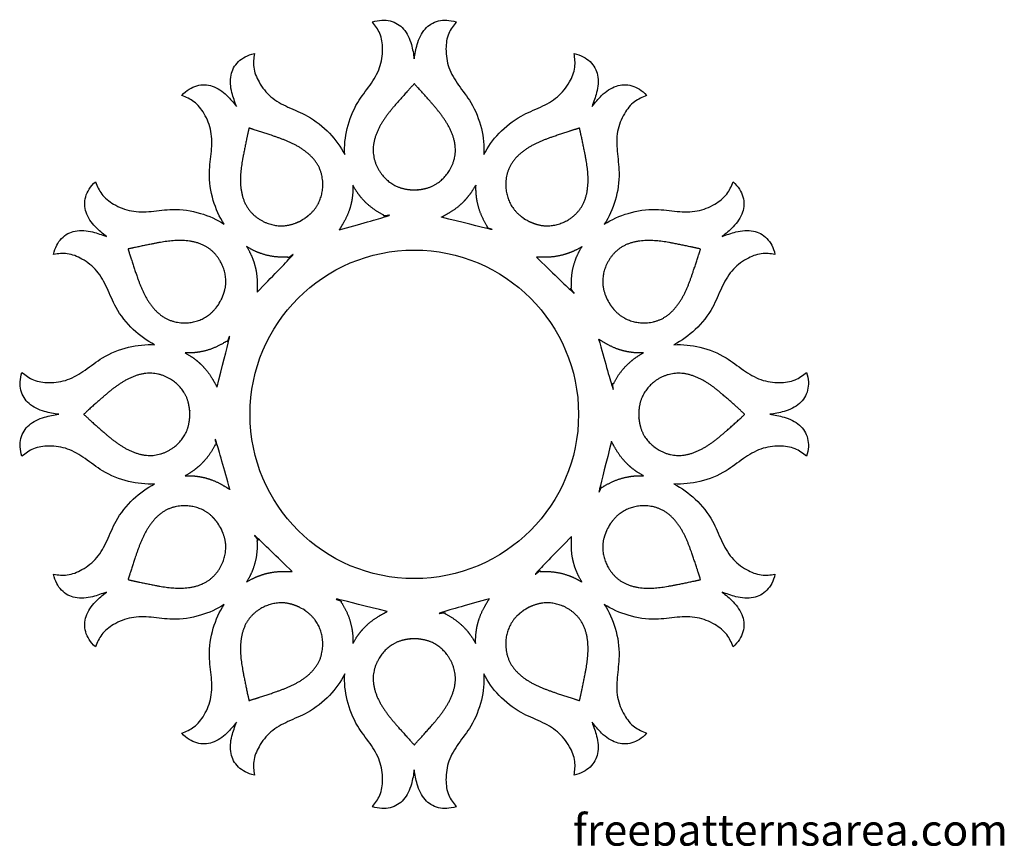
# Model space of a CAD drawing. Units: inches. Extents: x 163 to 883, y 167 to 887.
# Drawn here: x 163 to 593, y 529 to 887 of the extents above; entities that cross this region are included whole.
import ezdxf

# ---------------------------------------------------------------- set-up
doc = ezdxf.new("R2010")
doc.units = ezdxf.units.IN
doc.header["$MEASUREMENT"] = 0

msp = doc.modelspace()

# ---------------------------------------------------------------- linework, layer by layer
msp.add_circle((335.12, 714.61), 71.82)
for points, knots in [([(252.02, 797.71), (248.82, 799.81), (241.5, 803.07), (230.38, 804.72), (220.4, 803.16), (211.47, 802.94), (203.96, 805.94), (198.18, 810.35), (196.5, 814.34), (195.73, 816.22), (193.44, 814.21), (190.65, 809.47), (191.05, 802.52), (195.12, 796.69), (198.88, 793.69), (200.52, 792.32), (198.51, 793.06), (194.03, 794.81), (186.95, 795.42), (180.74, 792.3), (178.02, 787.51), (177.43, 784.52), (179.44, 784.79), (183.74, 785.33), (190.44, 782.52), (196.8, 777.53), (201.07, 769.69), (204.71, 760.26), (211.7, 751.45), (218.18, 746.75), (221.6, 745.03), (217.78, 745.25), (209.82, 744.41), (199.36, 740.28), (191.49, 733.93), (183.87, 729.28), (175.87, 728.13), (168.66, 729.06), (165.21, 731.66), (163.6, 732.91), (162.62, 730.03), (162.58, 724.52), (166.4, 718.71), (172.83, 715.69), (177.59, 714.97), (179.7, 714.61), (177.59, 714.25), (172.83, 713.52), (166.4, 710.51), (162.58, 704.7), (162.62, 699.19), (163.6, 696.3), (165.21, 697.55), (168.66, 700.16), (175.87, 701.09), (183.87, 699.94), (191.49, 695.28), (199.36, 688.94), (209.82, 684.81), (217.78, 683.97), (221.6, 684.19), (218.18, 682.47), (211.7, 677.76), (204.71, 668.96), (201.07, 659.53), (196.8, 651.69), (190.44, 646.69), (183.74, 643.89), (179.44, 644.42), (177.43, 644.7), (178.02, 641.71), (180.74, 636.92), (186.95, 633.8), (194.03, 634.4), (198.51, 636.16), (200.52, 636.9), (198.88, 635.53), (195.12, 632.52), (191.05, 626.69), (190.65, 619.75), (193.44, 615.01), (195.73, 613), (196.5, 614.88), (198.18, 618.86), (203.96, 623.27), (211.47, 626.28), (220.4, 626.06), (230.38, 624.49), (241.5, 626.15), (248.82, 629.4), (252.02, 631.51), (249.92, 628.3), (246.66, 620.99), (245.01, 609.87), (246.57, 599.88), (246.79, 590.96), (243.78, 583.45), (239.38, 577.67), (235.39, 575.99), (233.51, 575.22), (235.52, 572.93), (240.26, 570.14), (247.21, 570.54), (253.04, 574.61), (256.04, 578.36), (257.41, 580.01), (256.67, 578), (254.92, 573.52), (254.31, 566.44), (257.43, 560.22), (262.22, 557.51), (265.21, 556.92), (264.93, 558.93), (264.4, 563.22), (267.2, 569.93), (272.2, 576.29), (280.04, 580.56), (289.47, 584.2), (298.28, 591.19), (302.98, 597.67), (304.7, 601.09), (304.48, 597.26), (305.32, 589.3), (309.45, 578.84), (315.8, 570.98), (320.45, 563.36), (321.6, 555.36), (320.67, 548.15), (318.07, 544.7), (316.82, 543.09), (319.7, 542.11), (325.21, 542.06), (331.02, 545.89), (334.03, 552.32), (334.76, 557.08), (335.12, 559.19), (335.48, 557.08), (336.21, 552.32), (339.22, 545.89), (345.03, 542.06), (350.54, 542.11), (353.42, 543.09), (352.18, 544.7), (349.57, 548.15), (348.64, 555.36), (349.79, 563.36), (354.45, 570.98), (360.79, 578.84), (364.92, 589.3), (365.76, 597.26), (365.54, 601.09), (367.26, 597.67), (371.97, 591.19), (380.77, 584.2), (390.2, 580.56), (398.04, 576.29), (403.04, 569.93), (405.84, 563.22), (405.31, 558.93), (405.03, 556.92), (408.02, 557.51), (412.81, 560.22), (415.93, 566.44), (415.32, 573.52), (413.57, 578), (412.83, 580.01), (414.2, 578.36), (417.21, 574.61), (423.04, 570.54), (429.98, 570.14), (434.72, 572.93), (436.73, 575.22), (434.85, 575.99), (430.86, 577.67), (426.46, 583.45), (423.45, 590.96), (423.67, 599.88), (425.23, 609.87), (423.58, 620.99), (420.33, 628.3), (418.22, 631.51), (421.43, 629.4), (428.74, 626.15), (439.86, 624.49), (449.85, 626.06), (458.77, 626.28), (466.28, 623.27), (472.06, 618.86), (473.74, 614.88), (474.51, 613), (476.8, 615.01), (479.59, 619.75), (479.19, 626.69), (475.12, 632.52), (471.37, 635.53), (469.72, 636.9), (471.73, 636.16), (476.21, 634.4), (483.29, 633.8), (489.5, 636.92), (492.22, 641.71), (492.81, 644.7), (490.8, 644.42), (486.51, 643.89), (479.8, 646.69), (473.44, 651.69), (469.17, 659.53), (465.53, 668.96), (458.54, 677.76), (452.06, 682.47), (448.64, 684.19), (452.47, 683.97), (460.43, 684.81), (470.89, 688.94), (478.75, 695.28), (486.37, 699.94), (494.37, 701.09), (501.58, 700.16), (505.03, 697.55), (506.64, 696.3), (507.62, 699.19), (507.66, 704.7), (503.84, 710.51), (497.41, 713.52), (492.65, 714.25), (490.54, 714.61), (492.65, 714.97), (497.41, 715.69), (503.84, 718.71), (507.66, 724.52), (507.62, 730.03), (506.64, 732.91), (505.03, 731.66), (501.58, 729.06), (494.37, 728.13), (486.37, 729.28), (478.75, 733.93), (470.89, 740.28), (460.43, 744.41), (452.47, 745.25), (448.64, 745.03), (452.06, 746.75), (458.54, 751.45), (465.53, 760.26), (469.17, 769.69), (473.44, 777.53), (479.8, 782.52), (486.51, 785.33), (490.8, 784.79), (492.81, 784.52), (492.22, 787.51), (489.5, 792.3), (483.29, 795.42), (476.21, 794.81), (471.73, 793.06), (469.72, 792.32), (471.37, 793.69), (475.12, 796.69), (479.19, 802.52), (479.59, 809.47), (476.8, 814.21), (474.51, 816.22), (473.74, 814.34), (472.06, 810.35), (466.28, 805.94), (458.77, 802.94), (449.85, 803.16), (439.86, 804.72), (428.74, 803.07), (421.43, 799.81), (418.22, 797.71), (420.33, 800.91), (423.58, 808.23), (425.23, 819.35), (423.67, 829.33), (423.45, 838.26), (426.46, 845.76), (430.86, 851.55), (434.85, 853.23), (436.73, 854), (434.72, 856.29), (429.98, 859.08), (423.04, 858.67), (417.21, 854.61), (414.2, 850.85), (412.83, 849.2), (413.57, 851.22), (415.32, 855.7), (415.93, 862.78), (412.81, 868.99), (408.02, 871.71), (405.03, 872.3), (405.31, 870.28), (405.84, 865.99), (403.04, 859.29), (398.04, 852.93), (390.2, 848.66), (380.77, 845.02), (371.97, 838.03), (367.26, 831.55), (365.54, 828.13), (365.76, 831.95), (364.92, 839.91), (360.79, 850.37), (354.45, 858.24), (349.79, 865.86), (348.64, 873.86), (349.57, 881.07), (352.18, 884.52), (353.42, 886.13), (350.54, 887.11), (345.03, 887.15), (339.22, 883.33), (336.21, 876.9), (335.48, 872.14), (335.12, 870.03), (334.76, 872.14), (334.03, 876.9), (331.02, 883.33), (325.21, 887.15), (319.7, 887.11), (316.82, 886.13), (318.07, 884.52), (320.67, 881.07), (321.6, 873.86), (320.45, 865.86), (315.8, 858.24), (309.45, 850.37), (305.32, 839.91), (304.48, 831.95), (304.7, 828.13), (302.98, 831.55), (298.28, 838.03), (289.47, 845.02), (280.04, 848.66), (272.2, 852.93), (267.2, 859.29), (264.4, 865.99), (264.93, 870.28), (265.21, 872.3), (262.22, 871.71), (257.43, 868.99), (254.31, 862.78), (254.92, 855.7), (256.67, 851.22), (257.41, 849.2), (256.04, 850.85), (253.04, 854.61), (247.21, 858.67), (240.26, 859.08), (235.52, 856.29), (233.51, 854), (235.39, 853.23), (239.38, 851.55), (243.78, 845.76), (246.79, 838.26), (246.57, 829.33), (245.01, 819.35), (246.66, 808.23), (249.92, 800.91), (252.02, 797.71)], [0, 0, 0, 0, 37.654867, 78.04482, 108.767858, 137.351514, 164.670389, 187.18954, 206.701472, 206.701472, 206.701472, 227.969683, 250.921378, 276.564764, 297.056738, 297.056738, 297.056738, 317.548713, 343.192099, 366.143793, 387.412004, 387.412004, 387.412004, 406.923936, 429.443088, 456.761963, 485.345619, 516.068656, 556.45861, 594.113476, 594.113476, 594.113476, 631.768343, 672.158296, 702.881334, 731.46499, 758.783865, 781.303017, 800.814949, 800.814949, 800.814949, 822.08316, 845.034854, 870.67824, 891.170215, 891.170215, 891.170215, 911.662189, 937.305575, 960.25727, 981.52548, 981.52548, 981.52548, 1001.037413, 1023.556564, 1050.875439, 1079.459095, 1110.182133, 1150.572086, 1188.226953, 1188.226953, 1188.226953, 1225.881819, 1266.271773, 1296.994811, 1325.578466, 1352.897342, 1375.416493, 1394.928425, 1394.928425, 1394.928425, 1416.196636, 1439.14833, 1464.791716, 1485.283691, 1485.283691, 1485.283691, 1505.775666, 1531.419052, 1554.370746, 1575.638957, 1575.638957, 1575.638957, 1595.150889, 1617.670041, 1644.988916, 1673.572571, 1704.295609, 1744.685563, 1782.340429, 1782.340429, 1782.340429, 1819.995296, 1860.385249, 1891.108287, 1919.691943, 1947.010818, 1969.529969, 1989.041902, 1989.041902, 1989.041902, 2010.310113, 2033.261807, 2058.905193, 2079.397167, 2079.397167, 2079.397167, 2099.889142, 2125.532528, 2148.484222, 2169.752433, 2169.752433, 2169.752433, 2189.264365, 2211.783517, 2239.102392, 2267.686048, 2298.409086, 2338.799039, 2376.453906, 2376.453906, 2376.453906, 2414.108772, 2454.498726, 2485.221763, 2513.805419, 2541.124294, 2563.643446, 2583.155378, 2583.155378, 2583.155378, 2604.423589, 2627.375283, 2653.018669, 2673.510644, 2673.510644, 2673.510644, 2694.002618, 2719.646004, 2742.597699, 2763.86591, 2763.86591, 2763.86591, 2783.377842, 2805.896993, 2833.215868, 2861.799524, 2892.522562, 2932.912515, 2970.567382, 2970.567382, 2970.567382, 3008.222249, 3048.612202, 3079.33524, 3107.918896, 3135.237771, 3157.756922, 3177.268854, 3177.268854, 3177.268854, 3198.537065, 3221.48876, 3247.132146, 3267.62412, 3267.62412, 3267.62412, 3288.116095, 3313.759481, 3336.711175, 3357.979386, 3357.979386, 3357.979386, 3377.491318, 3400.01047, 3427.329345, 3455.913001, 3486.636039, 3527.025992, 3564.680858, 3564.680858, 3564.680858, 3602.335725, 3642.725678, 3673.448716, 3702.032372, 3729.351247, 3751.870399, 3771.382331, 3771.382331, 3771.382331, 3792.650542, 3815.602236, 3841.245622, 3861.737597, 3861.737597, 3861.737597, 3882.229571, 3907.872957, 3930.824652, 3952.092863, 3952.092863, 3952.092863, 3971.604795, 3994.123946, 4021.442821, 4050.026477, 4080.749515, 4121.139468, 4158.794335, 4158.794335, 4158.794335, 4196.449201, 4236.839155, 4267.562193, 4296.145849, 4323.464724, 4345.983875, 4365.495807, 4365.495807, 4365.495807, 4386.764018, 4409.715712, 4435.359098, 4455.851073, 4455.851073, 4455.851073, 4476.343048, 4501.986434, 4524.938128, 4546.206339, 4546.206339, 4546.206339, 4565.718271, 4588.237423, 4615.556298, 4644.139953, 4674.862991, 4715.252945, 4752.907811, 4752.907811, 4752.907811, 4790.562678, 4830.952631, 4861.675669, 4890.259325, 4917.5782, 4940.097351, 4959.609284, 4959.609284, 4959.609284, 4980.877495, 5003.829189, 5029.472575, 5049.96455, 5049.96455, 5049.96455, 5070.456524, 5096.09991, 5119.051604, 5140.319815, 5140.319815, 5140.319815, 5159.831748, 5182.350899, 5209.669774, 5238.25343, 5268.976468, 5309.366421, 5347.021288, 5347.021288, 5347.021288, 5384.676154, 5425.066108, 5455.789146, 5484.372801, 5511.691676, 5534.210828, 5553.72276, 5553.72276, 5553.72276, 5574.990971, 5597.942665, 5623.586051, 5644.078026, 5644.078026, 5644.078026, 5664.570001, 5690.213387, 5713.165081, 5734.433292, 5734.433292, 5734.433292, 5753.945224, 5776.464375, 5803.783251, 5832.366906, 5863.089944, 5903.479898, 5941.134764, 5941.134764, 5941.134764, 5978.789631, 6019.179584, 6049.902622, 6078.486278, 6105.805153, 6128.324304, 6147.836237, 6147.836237, 6147.836237, 6169.104447, 6192.056142, 6217.699528, 6238.191502, 6238.191502, 6238.191502, 6258.683477, 6284.326863, 6307.278557, 6328.546768, 6328.546768, 6328.546768, 6348.0587, 6370.577852, 6397.896727, 6426.480383, 6457.203421, 6497.593374, 6535.248241, 6535.248241, 6535.248241, 6572.903107, 6613.293061, 6644.016098, 6672.599754, 6699.918629, 6722.437781, 6741.949713, 6741.949713, 6741.949713, 6763.217924, 6786.169618, 6811.813004, 6832.304979, 6832.304979, 6832.304979, 6852.796953, 6878.440339, 6901.392034, 6922.660245, 6922.660245, 6922.660245, 6942.172177, 6964.691328, 6992.010203, 7020.593859, 7051.316897, 7091.70685, 7129.361717, 7129.361717, 7129.361717, 7129.361717]), ([(335.12, 870.03), (335.48, 872.14), (336.21, 876.9), (339.22, 883.33), (345.03, 887.15), (350.54, 887.11), (353.42, 886.13)], [297.301121, 297.301121, 297.301121, 297.301121, 317.793096, 343.436482, 366.388176, 387.656387, 387.656387, 387.656387, 387.656387])]:
    msp.add_open_spline(points, degree=3, knots=knots)
for points, weights, knots in [([(333.79, 812.75), (332.07, 812.95), (327.19, 813.69), (319.89, 819.19), (315.93, 829.5), (319.47, 841.06), (326.95, 850.16), (332.53, 856.3), (335.12, 859.14), (337.71, 856.3), (343.29, 850.16), (350.77, 841.06), (354.32, 829.5), (350.35, 819.19), (343.05, 813.69), (338.17, 812.95), (336.45, 812.75), (335.57, 812.65), (334.68, 812.65), (333.79, 812.75)], [1, 1, 1, 1, 1, 1, 1, 1, 1, 1, 1, 1, 1, 1, 1, 1, 1, 0.995628927844, 0.995628927844, 1], [0, 0, 0, 0, 16.918636, 48.58766, 84.846094, 118.430906, 162.416942, 200.371453, 200.371453, 200.371453, 238.325964, 282.312, 315.896812, 352.155246, 383.82427, 400.742906, 400.742906, 400.742906, 400.972057, 400.972057, 400.972057, 400.972057]), ([(284.9, 798.94), (283.31, 798.25), (278.71, 796.45), (269.64, 797.56), (261.05, 804.51), (258.34, 816.3), (260.27, 827.92), (262.03, 836.03), (262.85, 839.78), (266.51, 838.61), (274.42, 836.09), (285.45, 831.95), (294.3, 823.7), (296.02, 812.79), (292.45, 804.38), (288.59, 801.3), (287.2, 800.27), (286.48, 799.74), (285.71, 799.29), (284.9, 798.94)], [1, 1, 1, 1, 1, 1, 1, 1, 1, 1, 1, 1, 1, 1, 1, 1, 1, 0.995628927844, 0.995628927844, 1], [0, 0, 0, 0, 16.918636, 48.58766, 84.846094, 118.430906, 162.416942, 200.371453, 200.371453, 200.371453, 238.325964, 282.312, 315.896812, 352.155246, 383.82427, 400.742906, 400.742906, 400.742906, 400.972057, 400.972057, 400.972057, 400.972057]), ([(383.04, 800.27), (381.65, 801.3), (377.79, 804.38), (374.22, 812.79), (375.94, 823.7), (384.79, 831.95), (395.82, 836.09), (403.73, 838.61), (407.39, 839.78), (408.21, 836.03), (409.97, 827.92), (411.9, 816.3), (409.19, 804.51), (400.6, 797.56), (391.53, 796.45), (386.93, 798.25), (385.34, 798.94), (384.53, 799.29), (383.76, 799.74), (383.04, 800.27)], [1, 1, 1, 1, 1, 1, 1, 1, 1, 1, 1, 1, 1, 1, 1, 1, 1, 0.995628927844, 0.995628927844, 1], [0, 0, 0, 0, 16.918636, 48.58766, 84.846094, 118.430906, 162.416942, 200.371453, 200.371453, 200.371453, 238.325964, 282.312, 315.896812, 352.155246, 383.82427, 400.742906, 400.742906, 400.742906, 400.972057, 400.972057, 400.972057, 400.972057]), ([(302.29, 795.22), (303.51, 797.21), (306.15, 801.51), (308.11, 808.29), (308.35, 812.93), (308.26, 814.85), (309.15, 813.14), (311.67, 809.24), (316.76, 804.36), (321.19, 801.95), (323.24, 800.83), (316.04, 799.84), (309.02, 797.96), (302.29, 795.22)], [1, 1, 1, 1, 1, 1, 1, 1, 1, 1, 1, 0.994804326799, 0.994804326799, 1], [0, 0, 0, 0, 22.995262, 49.617879, 68.546854, 68.546854, 68.546854, 87.475829, 114.098445, 137.093708, 137.093708, 137.093708, 137.343566, 137.343566, 137.343566, 137.343566]), ([(347, 800.83), (354.2, 799.84), (361.22, 797.96), (367.95, 795.22), (366.73, 797.21), (364.09, 801.51), (362.13, 808.29), (361.89, 812.93), (361.98, 814.85), (361.09, 813.14), (358.57, 809.24), (353.48, 804.36), (349.05, 801.95), (347, 800.83)], [1, 0.994804326799, 0.994804326799, 1, 1, 1, 1, 1, 1, 1, 1, 1, 1, 1], [0, 0, 0, 0, 0.249858, 0.249858, 0.249858, 23.245121, 49.867737, 68.796712, 68.796712, 68.796712, 87.725688, 114.348304, 137.343566, 137.343566, 137.343566, 137.343566]), ([(249.46, 762.53), (248.43, 761.14), (245.35, 757.28), (236.93, 753.71), (226.02, 755.43), (217.78, 764.28), (213.64, 775.31), (211.12, 783.22), (209.95, 786.88), (213.7, 787.69), (221.81, 789.46), (233.43, 791.39), (245.22, 788.68), (252.16, 780.09), (253.28, 771.02), (251.48, 766.42), (250.79, 764.83), (250.43, 764.02), (249.99, 763.25), (249.46, 762.53)], [1, 1, 1, 1, 1, 1, 1, 1, 1, 1, 1, 1, 1, 1, 1, 1, 1, 0.995628927844, 0.995628927844, 1], [0, 0, 0, 0, 16.918636, 48.58766, 84.846094, 118.430906, 162.416942, 200.371453, 200.371453, 200.371453, 238.325964, 282.312, 315.896812, 352.155246, 383.82427, 400.742906, 400.742906, 400.742906, 400.972057, 400.972057, 400.972057, 400.972057]), ([(266.38, 768.01), (266.45, 770.34), (266.58, 775.38), (264.89, 782.24), (262.78, 786.37), (261.74, 787.99), (263.36, 786.95), (267.49, 784.84), (274.35, 783.15), (279.39, 783.28), (281.72, 783.34), (275.98, 778.89), (270.84, 773.75), (266.38, 768.01)], [1, 1, 1, 1, 1, 1, 1, 1, 1, 1, 1, 0.994804326799, 0.994804326799, 1], [0, 0, 0, 0, 22.995262, 49.617879, 68.546854, 68.546854, 68.546854, 87.475829, 114.098445, 137.093708, 137.093708, 137.093708, 137.343566, 137.343566, 137.343566, 137.343566]), ([(388.52, 783.34), (390.85, 783.28), (395.89, 783.15), (402.75, 784.84), (406.88, 786.95), (408.5, 787.99), (407.46, 786.37), (405.35, 782.24), (403.66, 775.38), (403.8, 770.34), (403.86, 768.01), (399.4, 773.75), (394.26, 778.89), (388.52, 783.34)], [1, 1, 1, 1, 1, 1, 1, 1, 1, 1, 1, 0.994804326799, 0.994804326799, 1], [0, 0, 0, 0, 22.995262, 49.617879, 68.546854, 68.546854, 68.546854, 87.475829, 114.098445, 137.093708, 137.093708, 137.093708, 137.343566, 137.343566, 137.343566, 137.343566]), ([(419.45, 764.83), (418.77, 766.42), (416.96, 771.02), (418.08, 780.09), (425.02, 788.68), (436.81, 791.39), (448.43, 789.46), (456.54, 787.69), (460.29, 786.88), (459.12, 783.22), (456.6, 775.31), (452.46, 764.28), (444.22, 755.43), (433.31, 753.71), (424.9, 757.28), (421.81, 761.14), (420.78, 762.53), (420.25, 763.25), (419.81, 764.02), (419.45, 764.83)], [1, 1, 1, 1, 1, 1, 1, 1, 1, 1, 1, 1, 1, 1, 1, 1, 1, 0.995628927844, 0.995628927844, 1], [0, 0, 0, 0, 16.918636, 48.58766, 84.846094, 118.430906, 162.416942, 200.371453, 200.371453, 200.371453, 238.325964, 282.312, 315.896812, 352.155246, 383.82427, 400.742906, 400.742906, 400.742906, 400.972057, 400.972057, 400.972057, 400.972057]), ([(248.89, 726.48), (247.78, 728.54), (245.37, 732.97), (240.48, 738.06), (236.59, 740.58), (234.88, 741.47), (236.8, 741.38), (241.44, 741.61), (248.22, 743.58), (252.52, 746.22), (254.51, 747.44), (251.77, 740.71), (249.89, 733.68), (248.89, 726.48)], [1, 1, 1, 1, 1, 1, 1, 1, 1, 1, 1, 0.994804326799, 0.994804326799, 1], [0, 0, 0, 0, 22.995262, 49.617879, 68.546854, 68.546854, 68.546854, 87.475829, 114.098445, 137.093708, 137.093708, 137.093708, 137.343566, 137.343566, 137.343566, 137.343566]), ([(415.73, 747.44), (417.72, 746.22), (422.02, 743.58), (428.8, 741.61), (433.44, 741.38), (435.36, 741.47), (433.65, 740.58), (429.76, 738.06), (424.87, 732.97), (422.46, 728.54), (421.35, 726.48), (420.35, 733.68), (418.47, 740.71), (415.73, 747.44)], [1, 1, 1, 1, 1, 1, 1, 1, 1, 1, 1, 0.994804326799, 0.994804326799, 1], [0, 0, 0, 0, 22.995262, 49.617879, 68.546854, 68.546854, 68.546854, 87.475829, 114.098445, 137.093708, 137.093708, 137.093708, 137.343566, 137.343566, 137.343566, 137.343566]), ([(236.97, 713.28), (236.78, 711.56), (236.04, 706.68), (230.54, 699.38), (220.23, 695.41), (208.67, 698.96), (199.57, 706.44), (193.43, 712.02), (190.58, 714.61), (193.43, 717.19), (199.57, 722.78), (208.67, 730.26), (220.23, 733.8), (230.54, 729.84), (236.04, 722.54), (236.78, 717.66), (236.97, 715.94), (237.08, 715.05), (237.08, 714.16), (236.97, 713.28)], [1, 1, 1, 1, 1, 1, 1, 1, 1, 1, 1, 1, 1, 1, 1, 1, 1, 0.995628927844, 0.995628927844, 1], [0, 0, 0, 0, 16.918636, 48.58766, 84.846094, 118.430906, 162.416942, 200.371453, 200.371453, 200.371453, 238.325964, 282.312, 315.896812, 352.155246, 383.82427, 400.742906, 400.742906, 400.742906, 400.972057, 400.972057, 400.972057, 400.972057]), ([(433.27, 715.94), (433.46, 717.66), (434.2, 722.54), (439.7, 729.84), (450.01, 733.8), (461.57, 730.26), (470.68, 722.78), (476.81, 717.19), (479.66, 714.61), (476.81, 712.02), (470.68, 706.44), (461.57, 698.96), (450.01, 695.41), (439.7, 699.38), (434.2, 706.68), (433.46, 711.56), (433.27, 713.28), (433.16, 714.16), (433.16, 715.05), (433.27, 715.94)], [1, 1, 1, 1, 1, 1, 1, 1, 1, 1, 1, 1, 1, 1, 1, 1, 1, 0.995628927844, 0.995628927844, 1], [0, 0, 0, 0, 16.918636, 48.58766, 84.846094, 118.430906, 162.416942, 200.371453, 200.371453, 200.371453, 238.325964, 282.312, 315.896812, 352.155246, 383.82427, 400.742906, 400.742906, 400.742906, 400.972057, 400.972057, 400.972057, 400.972057]), ([(254.51, 681.78), (252.52, 683), (248.22, 685.64), (241.44, 687.6), (236.8, 687.84), (234.88, 687.75), (236.59, 688.63), (240.48, 691.15), (245.37, 696.25), (247.78, 700.68), (248.89, 702.73), (249.89, 695.53), (251.77, 688.51), (254.51, 681.78)], [1, 1, 1, 1, 1, 1, 1, 1, 1, 1, 1, 0.994804326799, 0.994804326799, 1], [0, 0, 0, 0, 22.995262, 49.617879, 68.546854, 68.546854, 68.546854, 87.475829, 114.098445, 137.093708, 137.093708, 137.093708, 137.343566, 137.343566, 137.343566, 137.343566]), ([(421.35, 702.73), (422.46, 700.68), (424.87, 696.25), (429.76, 691.15), (433.65, 688.63), (435.36, 687.75), (433.44, 687.84), (428.8, 687.6), (422.02, 685.64), (417.72, 683), (415.73, 681.78), (418.47, 688.51), (420.35, 695.53), (421.35, 702.73)], [1, 1, 1, 1, 1, 1, 1, 1, 1, 1, 1, 0.994804326799, 0.994804326799, 1], [0, 0, 0, 0, 22.995262, 49.617879, 68.546854, 68.546854, 68.546854, 87.475829, 114.098445, 137.093708, 137.093708, 137.093708, 137.343566, 137.343566, 137.343566, 137.343566]), ([(250.79, 664.39), (251.48, 662.8), (253.28, 658.2), (252.16, 649.13), (245.22, 640.54), (233.43, 637.83), (221.81, 639.76), (213.7, 641.52), (209.95, 642.34), (211.12, 646), (213.64, 653.91), (217.78, 664.94), (226.02, 673.79), (236.93, 675.51), (245.35, 671.94), (248.43, 668.08), (249.46, 666.69), (249.99, 665.97), (250.43, 665.2), (250.79, 664.39)], [1, 1, 1, 1, 1, 1, 1, 1, 1, 1, 1, 1, 1, 1, 1, 1, 1, 0.995628927844, 0.995628927844, 1], [0, 0, 0, 0, 16.918636, 48.58766, 84.846094, 118.430906, 162.416942, 200.371453, 200.371453, 200.371453, 238.325964, 282.312, 315.896812, 352.155246, 383.82427, 400.742906, 400.742906, 400.742906, 400.972057, 400.972057, 400.972057, 400.972057]), ([(420.78, 666.69), (421.81, 668.08), (424.9, 671.94), (433.31, 675.51), (444.22, 673.79), (452.46, 664.94), (456.6, 653.91), (459.12, 646), (460.29, 642.34), (456.54, 641.52), (448.43, 639.76), (436.81, 637.83), (425.02, 640.54), (418.08, 649.13), (416.96, 658.2), (418.77, 662.8), (419.45, 664.39), (419.81, 665.2), (420.25, 665.97), (420.78, 666.69)], [1, 1, 1, 1, 1, 1, 1, 1, 1, 1, 1, 1, 1, 1, 1, 1, 1, 0.995628927844, 0.995628927844, 1], [0, 0, 0, 0, 16.918636, 48.58766, 84.846094, 118.430906, 162.416942, 200.371453, 200.371453, 200.371453, 238.325964, 282.312, 315.896812, 352.155246, 383.82427, 400.742906, 400.742906, 400.742906, 400.972057, 400.972057, 400.972057, 400.972057]), ([(281.72, 645.87), (279.39, 645.93), (274.35, 646.07), (267.49, 644.38), (263.36, 642.27), (261.74, 641.23), (262.78, 642.85), (264.89, 646.98), (266.58, 653.83), (266.45, 658.87), (266.38, 661.21), (270.84, 655.47), (275.98, 650.33), (281.72, 645.87)], [1, 1, 1, 1, 1, 1, 1, 1, 1, 1, 1, 0.994804326799, 0.994804326799, 1], [0, 0, 0, 0, 22.995262, 49.617879, 68.546854, 68.546854, 68.546854, 87.475829, 114.098445, 137.093708, 137.093708, 137.093708, 137.343566, 137.343566, 137.343566, 137.343566]), ([(403.86, 661.21), (403.8, 658.87), (403.66, 653.83), (405.35, 646.98), (407.46, 642.85), (408.5, 641.23), (406.88, 642.27), (402.75, 644.38), (395.89, 646.07), (390.85, 645.93), (388.52, 645.87), (394.26, 650.33), (399.4, 655.47), (403.86, 661.21)], [1, 1, 1, 1, 1, 1, 1, 1, 1, 1, 1, 0.994804326799, 0.994804326799, 1], [0, 0, 0, 0, 22.995262, 49.617879, 68.546854, 68.546854, 68.546854, 87.475829, 114.098445, 137.093708, 137.093708, 137.093708, 137.343566, 137.343566, 137.343566, 137.343566]), ([(323.24, 628.38), (321.19, 627.27), (316.76, 624.86), (311.67, 619.97), (309.15, 616.08), (308.26, 614.37), (308.35, 616.29), (308.11, 620.92), (306.15, 627.71), (303.51, 632), (302.29, 634), (309.02, 631.26), (316.04, 629.37), (323.24, 628.38)], [1, 1, 1, 1, 1, 1, 1, 1, 1, 1, 1, 0.994804326799, 0.994804326799, 1], [0, 0, 0, 0, 22.995262, 49.617879, 68.546854, 68.546854, 68.546854, 87.475829, 114.098445, 137.093708, 137.093708, 137.093708, 137.343566, 137.343566, 137.343566, 137.343566]), ([(367.95, 634), (366.73, 632), (364.09, 627.71), (362.13, 620.92), (361.89, 616.29), (361.98, 614.37), (361.09, 616.08), (358.57, 619.97), (353.48, 624.86), (349.05, 627.27), (347, 628.38), (354.2, 629.37), (361.22, 631.26), (367.95, 634)], [1, 1, 1, 1, 1, 1, 1, 1, 1, 1, 1, 0.994804326799, 0.994804326799, 1], [0, 0, 0, 0, 22.995262, 49.617879, 68.546854, 68.546854, 68.546854, 87.475829, 114.098445, 137.093708, 137.093708, 137.093708, 137.343566, 137.343566, 137.343566, 137.343566]), ([(287.2, 628.95), (288.59, 627.92), (292.45, 624.83), (296.02, 616.42), (294.3, 605.51), (285.45, 597.27), (274.42, 593.13), (266.51, 590.61), (262.85, 589.44), (262.03, 593.19), (260.27, 601.3), (258.34, 612.92), (261.05, 624.71), (269.64, 631.65), (278.71, 632.77), (283.31, 630.96), (284.9, 630.28), (285.71, 629.92), (286.48, 629.48), (287.2, 628.95)], [1, 1, 1, 1, 1, 1, 1, 1, 1, 1, 1, 1, 1, 1, 1, 1, 1, 0.995628927844, 0.995628927844, 1], [0, 0, 0, 0, 16.918636, 48.58766, 84.846094, 118.430906, 162.416942, 200.371453, 200.371453, 200.371453, 238.325964, 282.312, 315.896812, 352.155246, 383.82427, 400.742906, 400.742906, 400.742906, 400.972057, 400.972057, 400.972057, 400.972057]), ([(385.34, 630.28), (386.93, 630.96), (391.53, 632.77), (400.6, 631.65), (409.19, 624.71), (411.9, 612.92), (409.97, 601.3), (408.21, 593.19), (407.39, 589.44), (403.73, 590.61), (395.82, 593.13), (384.79, 597.27), (375.94, 605.51), (374.22, 616.42), (377.79, 624.83), (381.65, 627.92), (383.04, 628.95), (383.76, 629.48), (384.53, 629.92), (385.34, 630.28)], [1, 1, 1, 1, 1, 1, 1, 1, 1, 1, 1, 1, 1, 1, 1, 1, 1, 0.995628927844, 0.995628927844, 1], [0, 0, 0, 0, 16.918636, 48.58766, 84.846094, 118.430906, 162.416942, 200.371453, 200.371453, 200.371453, 238.325964, 282.312, 315.896812, 352.155246, 383.82427, 400.742906, 400.742906, 400.742906, 400.972057, 400.972057, 400.972057, 400.972057]), ([(336.45, 616.46), (338.17, 616.26), (343.05, 615.53), (350.35, 610.03), (354.32, 599.72), (350.77, 588.15), (343.29, 579.05), (337.71, 572.92), (335.12, 570.07), (332.53, 572.92), (326.95, 579.05), (319.47, 588.15), (315.93, 599.72), (319.89, 610.03), (327.19, 615.53), (332.07, 616.26), (333.79, 616.46), (334.68, 616.56), (335.57, 616.56), (336.45, 616.46)], [1, 1, 1, 1, 1, 1, 1, 1, 1, 1, 1, 1, 1, 1, 1, 1, 1, 0.995628927844, 0.995628927844, 1], [0, 0, 0, 0, 16.918636, 48.58766, 84.846094, 118.430906, 162.416942, 200.371453, 200.371453, 200.371453, 238.325964, 282.312, 315.896812, 352.155246, 383.82427, 400.742906, 400.742906, 400.742906, 400.972057, 400.972057, 400.972057, 400.972057])]:
    msp.add_rational_spline(points, weights, degree=3, knots=knots)

# ---------------------------------------------------------------- texts
at = {"color": 3}
msp.add_text('freepatternsarea.com', height=13.7105, dxfattribs=at).set_placement((404.54, 526.01))

doc.saveas('drawing.dxf')
